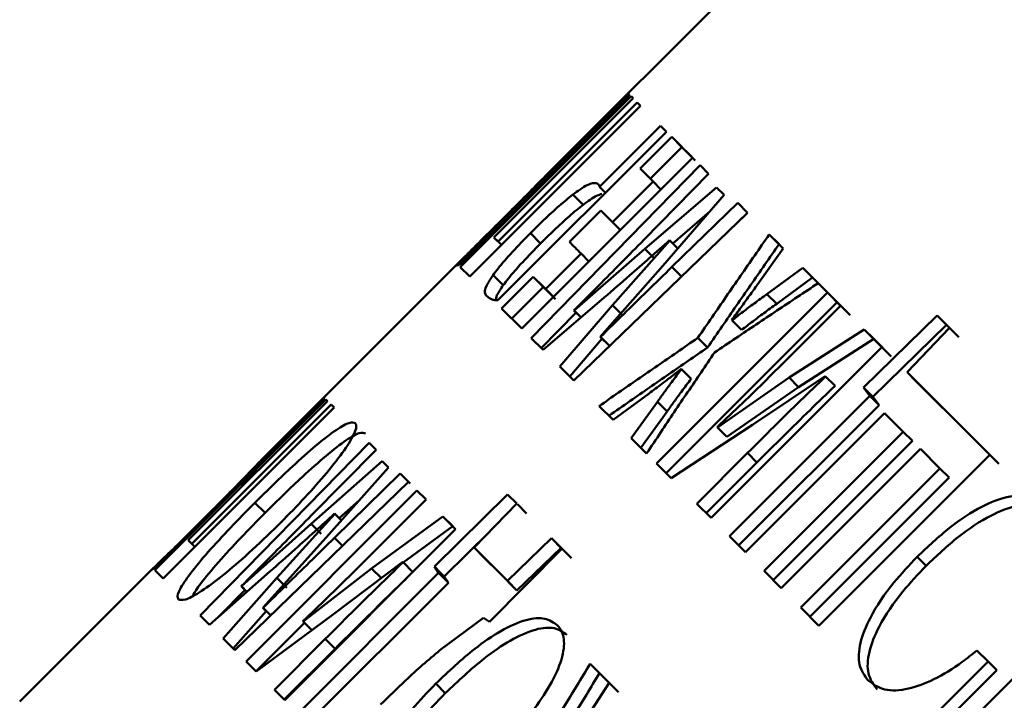
# Paper-space layout 'Лист1' of a CAD drawing. Units: millimetres. Extents: x -4738 to 2022, y 977 to 5881.
# Drawn here: x -3636 to -3630, y 5303 to 5308 of the extents above; entities that cross this region are included whole.
import ezdxf

# ---------------------------------------------------------------- set-up
doc = ezdxf.new("R2010")
doc.units = ezdxf.units.MM

psp = doc.layouts.new('Лист1')

# ---------------------------------------------------------------- linework, layer by layer
at = {"color": 7, "linetype": 'Continuous', "lineweight": 50}
for p, q in [((-3564.6916, 5374.6596), (-3632.7291, 5306.6222)), ((-3632.2263, 5307.0837), (-3633.403, 5305.907)), ((-3633.3976, 5305.933), (-3632.2366, 5307.094)), ((-3633.1711, 5306.1112), (-3632.2125, 5307.0698)), ((-3632.2434, 5307.1007), (-3632.6642, 5306.6799)), ((-3632.2366, 5307.094), (-3632.2434, 5307.1007)), ((-3632.2434, 5307.1007), (-3632.2366, 5307.094)), ((-3632.2125, 5307.0698), (-3632.2263, 5307.0837)), ((-3632.2263, 5307.0837), (-3632.2125, 5307.0698)), ((-3633.3374, 5305.8413), (-3632.1607, 5307.018)), ((-3632.1836, 5307.041), (-3633.1423, 5306.0824)), ((-3632.1607, 5307.018), (-3632.1836, 5307.041)), ((-3632.1836, 5307.041), (-3632.1607, 5307.018)), ((-3632.0231, 5306.8805), (-3632.4439, 5306.4597)), ((-3631.9822, 5306.8395), (-3632.0231, 5306.8805)), ((-3632.0231, 5306.8805), (-3631.9822, 5306.8395)), ((-3633.1431, 5305.6786), (-3631.9822, 5306.8395)), ((-3631.946, 5306.8033), (-3632.164, 5306.5853)), ((-3631.8027, 5306.66), (-3631.946, 5306.8033)), ((-3631.946, 5306.8033), (-3631.8763, 5306.7337)), ((-3631.8763, 5306.7337), (-3632.0943, 5306.5157)), ((-3631.8763, 5306.7337), (-3631.8318, 5306.6891)), ((-3632.9794, 5305.4833), (-3631.8027, 5306.66)), ((-3632.6642, 5306.6799), (-3632.6574, 5306.6732)), ((-3631.7842, 5306.6415), (-3631.8318, 5306.6891)), ((-3631.7512, 5306.6086), (-3632.9136, 5305.4175)), ((-3632.164, 5306.5853), (-3632.0748, 5306.4962)), ((-3631.6921, 5306.5495), (-3631.7512, 5306.6086)), ((-3631.7512, 5306.6086), (-3631.6921, 5306.5495)), ((-3632.1385, 5306.0949), (-3631.6921, 5306.5495)), ((-3632.4439, 5306.4597), (-3632.403, 5306.4187)), ((-3632.0748, 5306.4962), (-3632.3545, 5306.2165)), ((-3631.6373, 5306.4562), (-3632.1316, 5306.0321)), ((-3632.0748, 5306.4962), (-3632.0207, 5306.442)), ((-3631.5847, 5306.4036), (-3631.6373, 5306.4562)), ((-3631.6373, 5306.4562), (-3631.5847, 5306.4036)), ((-3632.6274, 5306.4061), (-3632.5573, 5306.336)), ((-3632.0076, 5305.915), (-3631.5847, 5306.4036)), ((-3631.4919, 5306.3492), (-3631.9446, 5305.9079)), ((-3631.4236, 5306.2809), (-3631.4919, 5306.3492)), ((-3631.4919, 5306.3492), (-3631.4238, 5306.2811)), ((-3632.4349, 5306.2969), (-3632.6512, 5306.0806)), ((-3632.6214, 5305.1254), (-3631.4236, 5306.2809)), ((-3632.3545, 5306.2165), (-3632.4349, 5306.2969)), ((-3632.4349, 5306.2969), (-3632.3652, 5306.2272)), ((-3631.939, 5306.0699), (-3631.684, 5306.2888)), ((-3631.4638, 5306.2422), (-3631.4238, 5306.2811)), ((-3632.3545, 5306.2165), (-3632.3003, 5306.1624)), ((-3633.1423, 5306.0824), (-3633.1711, 5306.1112)), ((-3633.1711, 5306.1112), (-3633.1193, 5306.0594)), ((-3632.9201, 5306.14), (-3632.8499, 5306.0698)), ((-3631.1777, 5306.035), (-3631.2744, 5306.1318)), ((-3631.2744, 5306.1318), (-3631.2071, 5306.0645)), ((-3633.1423, 5306.0824), (-3633.1193, 5306.0594)), ((-3631.9596, 5306.0903), (-3632.3548, 5305.6442)), ((-3631.9608, 5306.0916), (-3631.9595, 5306.0903)), ((-3631.9595, 5306.0904), (-3631.9039, 5306.0347)), ((-3632.5708, 5306.0002), (-3632.8154, 5305.7555)), ((-3632.1316, 5306.0321), (-3632.6186, 5305.6075)), ((-3632.5708, 5306.0002), (-3632.5166, 5305.946)), ((-3632.1316, 5306.0321), (-3632.063, 5305.9634)), ((-3631.3562, 5305.7874), (-3631.1777, 5306.035)), ((-3633.3789, 5305.9724), (-3634.7688, 5304.5826)), ((-3633.403, 5305.907), (-3633.3374, 5305.8413)), ((-3632.4384, 5305.4273), (-3632.0075, 5305.915)), ((-3633.177, 5305.8521), (-3633.1069, 5305.782)), ((-3632.9004, 5305.8405), (-3633.1185, 5305.6224)), ((-3632.8154, 5305.7555), (-3632.9004, 5305.8405)), ((-3632.9004, 5305.8405), (-3632.8307, 5305.7708)), ((-3631.044, 5305.9013), (-3631.2902, 5305.7214)), ((-3630.9383, 5305.7957), (-3631.044, 5305.9013)), ((-3631.044, 5305.9013), (-3630.9775, 5305.8348)), ((-3632.8307, 5305.7708), (-3633.0488, 5305.5528)), ((-3632.8307, 5305.7708), (-3632.7461, 5305.6862)), ((-3631.2235, 5305.6548), (-3630.9775, 5305.8348)), ((-3630.9775, 5305.8348), (-3630.8722, 5305.7295)), ((-3632.8154, 5305.7555), (-3632.7613, 5305.7014)), ((-3630.8736, 5305.7309), (-3632.0503, 5304.5542)), ((-3631.2902, 5305.7214), (-3631.2235, 5305.6548)), ((-3630.7835, 5305.6408), (-3630.8736, 5305.7309)), ((-3630.8736, 5305.7309), (-3630.8077, 5305.665)), ((-3632.8328, 5305.3368), (-3632.4113, 5305.697)), ((-3632.3549, 5305.6442), (-3632.7176, 5305.2215)), ((-3632.3548, 5305.6442), (-3632.2864, 5305.5758)), ((-3631.9844, 5304.4883), (-3630.8077, 5305.665)), ((-3631.1309, 5305.2933), (-3630.7835, 5305.6408)), ((-3630.8077, 5305.665), (-3630.7179, 5305.5752)), ((-3633.1185, 5305.6224), (-3632.9794, 5305.4833)), ((-3632.8446, 5305.3486), (-3632.6051, 5305.594)), ((-3632.6186, 5305.6075), (-3632.6198, 5305.6087)), ((-3632.6198, 5305.6087), (-3632.5713, 5305.5602)), ((-3632.6186, 5305.6075), (-3632.5713, 5305.5602)), ((-3630.1185, 5305.5731), (-3630.6245, 5305.0772)), ((-3630.033, 5305.4875), (-3630.1185, 5305.5731)), ((-3630.1185, 5305.5731), (-3630.0542, 5305.5088)), ((-3631.5318, 5305.5405), (-3631.5329, 5305.5416)), ((-3631.5329, 5305.5416), (-3631.4662, 5305.4749)), ((-3631.5318, 5305.5405), (-3631.4651, 5305.4737)), ((-3630.5602, 5305.0129), (-3630.0542, 5305.5088)), ((-3630.0542, 5305.5088), (-3629.9689, 5305.4235)), ((-3631.4662, 5305.4749), (-3631.4651, 5305.4737)), ((-3630.6202, 5305.4775), (-3631.1376, 5305.1463)), ((-3630.4983, 5305.3557), (-3630.6202, 5305.4775)), ((-3630.6202, 5305.4775), (-3630.5551, 5305.4125)), ((-3630.3256, 5305.183), (-3630.033, 5305.4875)), ((-3632.9136, 5305.4175), (-3632.8328, 5305.3368)), ((-3632.6493, 5305.1533), (-3632.4253, 5305.4142)), ((-3632.4375, 5305.4263), (-3632.4384, 5305.4273)), ((-3632.4384, 5305.4273), (-3632.3746, 5305.3635)), ((-3632.4375, 5305.4263), (-3632.3746, 5305.3635)), ((-3631.7663, 5305.4193), (-3631.6994, 5305.3524)), ((-3631.0723, 5305.0809), (-3630.5551, 5305.4125)), ((-3630.5551, 5305.4125), (-3630.4337, 5305.2911)), ((-3631.675, 5304.179), (-3630.4983, 5305.3557)), ((-3632.7176, 5305.2215), (-3632.6214, 5305.1254)), ((-3631.8807, 5305.2055), (-3631.8795, 5305.2043)), ((-3631.8795, 5305.2043), (-3631.8128, 5305.1376)), ((-3629.756, 5304.6133), (-3630.3256, 5305.183)), ((-3630.3256, 5305.183), (-3630.2616, 5305.119)), ((-3631.1376, 5305.1464), (-3631.6318, 5304.8029)), ((-3631.3901, 5304.8194), (-3630.8888, 5305.1564)), ((-3631.1376, 5305.1464), (-3631.0723, 5305.0808)), ((-3630.8888, 5305.1564), (-3630.886, 5305.1536)), ((-3630.886, 5305.1536), (-3630.8211, 5305.0887)), ((-3630.2616, 5305.119), (-3629.8909, 5304.7483)), ((-3632.3499, 5304.8538), (-3632.1027, 5305.0363)), ((-3631.0723, 5305.0808), (-3631.5662, 5304.7375)), ((-3630.6245, 5305.0772), (-3630.5821, 5305.0209)), ((-3634.3293, 5304.9959), (-3635.506, 5303.8192)), ((-3635.498, 5303.8428), (-3634.3371, 5305.0037)), ((-3635.2765, 5304.0258), (-3634.3178, 5304.9844)), ((-3634.2929, 5304.9595), (-3635.2515, 5304.0008)), ((-3634.3414, 5305.008), (-3634.7622, 5304.5872)), ((-3634.3371, 5305.0037), (-3634.3414, 5305.008)), ((-3634.3414, 5305.008), (-3634.3371, 5305.0037)), ((-3634.3178, 5304.9844), (-3634.3293, 5304.9959)), ((-3634.3293, 5304.9959), (-3634.3178, 5304.9844)), ((-3634.2724, 5304.939), (-3634.2929, 5304.9595)), ((-3634.2929, 5304.9595), (-3634.2724, 5304.939)), ((-3632.0454, 5304.979), (-3632.2254, 5304.7294)), ((-3632.0454, 5304.979), (-3631.9788, 5304.9124)), ((-3630.5821, 5305.0209), (-3631.5495, 5304.0535)), ((-3631.4854, 5303.9893), (-3630.518, 5304.9567)), ((-3630.5821, 5305.0209), (-3630.518, 5304.9567)), ((-3630.518, 5304.9567), (-3630.5602, 5305.0129)), ((-3635.4491, 5303.7623), (-3634.2724, 5304.939)), ((-3632.4457, 5304.9497), (-3632.3499, 5304.8538)), ((-3632.1589, 5304.6629), (-3631.9788, 5304.9124)), ((-3631.4383, 5303.9423), (-3630.4796, 5304.901)), ((-3630.4796, 5304.901), (-3630.3512, 5304.7725)), ((-3631.9496, 5304.4536), (-3631.3901, 5304.8195)), ((-3631.6318, 5304.8029), (-3631.6338, 5304.8048)), ((-3631.6338, 5304.8048), (-3631.5682, 5304.7392)), ((-3631.6318, 5304.8029), (-3631.5663, 5304.7374)), ((-3630.3512, 5304.7725), (-3631.3099, 5303.8138)), ((-3630.3512, 5304.7725), (-3630.2879, 5304.7092)), ((-3634.0298, 5304.6964), (-3635.195, 5303.5082)), ((-3633.9824, 5304.649), (-3634.0298, 5304.6964)), ((-3634.0298, 5304.6964), (-3633.9824, 5304.649)), ((-3632.2254, 5304.7294), (-3632.1194, 5304.6233)), ((-3631.5682, 5304.7392), (-3631.5662, 5304.7373)), ((-3631.2466, 5303.7505), (-3630.2879, 5304.7092)), ((-3629.8909, 5304.7483), (-3629.694, 5304.5513)), ((-3634.4296, 5304.1952), (-3633.9824, 5304.649)), ((-3631.4241, 5304.6266), (-3631.7734, 5304.2773)), ((-3631.3592, 5304.5616), (-3631.4241, 5304.6266)), ((-3631.1923, 5303.6962), (-3630.2336, 5304.6549)), ((-3630.2336, 5304.6549), (-3630.0988, 5304.5201)), ((-3634.7622, 5304.5872), (-3634.7579, 5304.5829)), ((-3633.9414, 5304.5696), (-3634.4293, 5304.139)), ((-3633.8981, 5304.5262), (-3633.9414, 5304.5696)), ((-3633.9414, 5304.5696), (-3633.8981, 5304.5262)), ((-3632.0503, 5304.5542), (-3631.9496, 5304.4536)), ((-3631.7084, 5304.2124), (-3631.3592, 5304.5616)), ((-3630.9327, 5303.4366), (-3629.756, 5304.6133)), ((-3634.3266, 5304.0433), (-3633.8981, 5304.5262)), ((-3633.8177, 5304.4843), (-3634.2695, 5304.042)), ((-3633.7603, 5304.4269), (-3633.8177, 5304.4843)), ((-3633.8177, 5304.4843), (-3633.7488, 5304.4154)), ((-3630.0988, 5304.5201), (-3631.0575, 5303.5614)), ((-3630.0988, 5304.5201), (-3630.0363, 5304.4577)), ((-3634.9548, 5303.268), (-3633.7603, 5304.4269)), ((-3630.995, 5303.499), (-3630.0363, 5304.4577)), ((-3633.7013, 5304.3679), (-3634.878, 5303.1912)), ((-3633.6386, 5304.3052), (-3633.7013, 5304.3679)), ((-3633.7013, 5304.3679), (-3633.6386, 5304.3052)), ((-3634.818, 5304.2838), (-3634.7477, 5304.2135)), ((-3634.2375, 5304.1778), (-3634.0978, 5304.3011)), ((-3633.9861, 5303.9577), (-3633.6386, 5304.3052)), ((-3633.0767, 5304.3406), (-3633.5815, 5303.8435)), ((-3633.0136, 5304.2774), (-3633.0767, 5304.3406)), ((-3633.0767, 5304.3406), (-3633.0136, 5304.2774)), ((-3633.3078, 5303.9744), (-3633.0136, 5304.2774)), ((-3633.0094, 5304.2732), (-3632.9465, 5304.2103)), ((-3631.7734, 5304.2773), (-3631.675, 5304.179)), ((-3634.2675, 5304.2077), (-3634.6673, 5303.7659)), ((-3634.2685, 5304.2088), (-3634.2674, 5304.2077)), ((-3634.2675, 5304.2077), (-3634.2215, 5304.1617)), ((-3633.5229, 5304.1895), (-3634.0135, 5303.8314)), ((-3633.4348, 5304.1014), (-3633.5229, 5304.1895)), ((-3633.5229, 5304.1895), (-3633.455, 5304.1217)), ((-3634.4293, 5304.1391), (-3634.9104, 5303.7085)), ((-3634.6115, 5302.9247), (-3633.4348, 5304.1014)), ((-3634.4293, 5304.1391), (-3634.36, 5304.0696)), ((-3633.7958, 5303.8727), (-3633.455, 5304.1217)), ((-3633.5141, 5303.7761), (-3633.197, 5304.0885)), ((-3635.2515, 5304.0008), (-3635.2765, 5304.0258)), ((-3635.2765, 5304.0258), (-3635.231, 5303.9803)), ((-3634.7622, 5303.5603), (-3634.3266, 5304.0433)), ((-3632.775, 5304.0389), (-3633.0785, 5303.7451)), ((-3632.7033, 5303.9671), (-3632.775, 5304.0389)), ((-3632.775, 5304.0389), (-3632.7088, 5303.9726)), ((-3631.5495, 5304.0535), (-3631.4383, 5303.9423)), ((-3635.2515, 5304.0008), (-3635.231, 5303.9803)), ((-3633.0785, 5303.7451), (-3633.3078, 5303.9744)), ((-3633.3078, 5303.9744), (-3633.2407, 5303.9073)), ((-3633.2005, 5303.4624), (-3632.7033, 5303.9671)), ((-3633.0122, 5303.6788), (-3632.7088, 5303.9726)), ((-3632.7088, 5303.9726), (-3632.6373, 5303.9011)), ((-3634.2769, 5303.5154), (-3633.7989, 5303.8758)), ((-3633.7989, 5303.8758), (-3633.7969, 5303.8738)), ((-3633.7969, 5303.8738), (-3633.7296, 5303.8065)), ((-3633.2407, 5303.9073), (-3633.1292, 5303.7958)), ((-3630.2551, 5303.9116), (-3630.1934, 5303.85)), ((-3635.5196, 5303.8317), (-3636.4377, 5302.9136)), ((-3635.506, 5303.8192), (-3635.4491, 5303.7623)), ((-3635.1299, 5303.4432), (-3634.714, 5303.809)), ((-3634.0135, 5303.8316), (-3634.4854, 5303.4657)), ((-3634.0135, 5303.8316), (-3633.9455, 5303.7632)), ((-3633.5815, 5303.8435), (-3633.5521, 5303.8001)), ((-3631.3099, 5303.8138), (-3631.1923, 5303.6962)), ((-3634.6674, 5303.7659), (-3635.0352, 5303.3484)), ((-3634.6673, 5303.7659), (-3634.5981, 5303.6968)), ((-3633.5521, 5303.8001), (-3634.5195, 5302.8327)), ((-3633.5521, 5303.8001), (-3633.4849, 5303.7329)), ((-3633.4849, 5303.7329), (-3633.5141, 5303.7761)), ((-3633.1292, 5303.7958), (-3633.0122, 5303.6788)), ((-3633.0785, 5303.7451), (-3633.0122, 5303.6788)), ((-3630.0818, 5302.5858), (-3628.9051, 5303.7625)), ((-3635.0649, 5303.5004), (-3634.8853, 5303.6835)), ((-3634.9104, 5303.7085), (-3634.9114, 5303.7095)), ((-3634.9114, 5303.7095), (-3634.872, 5303.6701)), ((-3634.9104, 5303.7085), (-3634.872, 5303.6701)), ((-3634.4523, 5302.7655), (-3633.4849, 5303.7329)), ((-3634.9662, 5303.2794), (-3634.739, 5303.5371)), ((-3634.7614, 5303.5595), (-3634.7622, 5303.5603)), ((-3634.7622, 5303.5603), (-3634.7087, 5303.5068)), ((-3634.7614, 5303.5595), (-3634.7087, 5303.5068)), ((-3631.0575, 5303.5614), (-3630.9327, 5303.4366)), ((-3635.195, 5303.5082), (-3635.1299, 5303.4432)), ((-3634.8079, 5303.1211), (-3634.2769, 5303.5155)), ((-3634.4854, 5303.4657), (-3634.4868, 5303.467)), ((-3634.4868, 5303.467), (-3634.4251, 5303.4054)), ((-3634.4854, 5303.4657), (-3634.4251, 5303.4054)), ((-3633.5437, 5303.268), (-3633.2424, 5303.4902)), ((-3633.2423, 5303.4903), (-3633.2005, 5303.4624)), ((-3634.8095, 5303.1227), (-3634.476, 5303.4563)), ((-3635.0352, 5303.3484), (-3634.9548, 5303.268)), ((-3634.3335, 5303.3452), (-3634.6827, 5302.9959)), ((-3634.2657, 5303.2774), (-3634.3335, 5303.3452)), ((-3634.6149, 5302.9281), (-3634.2657, 5303.2774)), ((-3629.8439, 5303.2664), (-3629.7676, 5303.1901)), ((-3634.878, 5303.1912), (-3634.8079, 5303.1211)), ((-3632.3774, 5303.044), (-3632.5078, 5303.1744)), ((-3632.5078, 5303.1744), (-3632.4435, 5303.1101)), ((-3629.7676, 5303.1901), (-3630.2269, 5302.7308)), ((-3630.1674, 5302.6713), (-3629.7081, 5303.1306)), ((-3629.7676, 5303.1901), (-3629.7081, 5303.1306)), ((-3632.4435, 5303.1101), (-3632.3135, 5302.9801)), ((-3634.6827, 5302.9959), (-3634.6115, 5302.9247)), ((-3633.5719, 5303.0377), (-3633.506, 5302.9718)), ((-3632.5442, 5302.7847), (-3632.3774, 5303.044))]:
    psp.add_line(p, q, dxfattribs=at)
at = {"color": 8, "linetype": 'Continuous', "lineweight": 50}
for p, q in [((-3632.7861, 5306.5648), (-3632.7759, 5306.5547)), ((-3633.0647, 5306.2847), (-3633.0553, 5306.2753)), ((-3633.338, 5306.0131), (-3633.3278, 5306.0028)), ((-3631.9446, 5305.9079), (-3631.8787, 5305.8419)), ((-3634.8798, 5304.4678), (-3634.8764, 5304.4644)), ((-3635.1574, 5304.1866), (-3635.1558, 5304.185)), ((-3634.2695, 5304.042), (-3634.2141, 5303.9866)), ((-3635.4318, 5303.9162), (-3635.4282, 5303.9126))]:
    psp.add_line(p, q, dxfattribs=at)
at = {"color": 7, "linetype": 'Continuous', "lineweight": 50, "flags": 128}
for points in [[(-3632.6512, 5306.0806), (-3632.6416, 5306.071), (-3632.6319, 5306.0613), (-3632.6221, 5306.0515), (-3632.6121, 5306.0415), (-3632.602, 5306.0314), (-3632.5917, 5306.0212), (-3632.5813, 5306.0107), (-3632.5708, 5306.0002)], [(-3630.6245, 5305.0772), (-3630.5885, 5305.0412), (-3630.5602, 5305.0129)], [(-3633.5815, 5303.8435), (-3633.5438, 5303.8058), (-3633.5141, 5303.7761)]]:
    psp.add_lwpolyline(points, dxfattribs=at)
at = {"color": 7, "linetype": 'Continuous', "lineweight": 50}
for points, knots in [([(-3632.6605, 5306.6867), (-3632.664, 5306.6845), (-3632.6712, 5306.6801), (-3632.7202, 5306.6313), (-3632.7714, 5306.5796), (-3632.7861, 5306.5648)], [0, 0, 0, 0, 0.414481, 0.832346, 1, 1, 1, 1]), ([(-3632.6642, 5306.6799), (-3632.6634, 5306.681), (-3632.6614, 5306.6836), (-3632.6603, 5306.6858), (-3632.6604, 5306.6864), (-3632.6605, 5306.6867)], [0, 0, 0, 0, 0.2490722, 0.6241422, 1, 1, 1, 1]), ([(-3632.7861, 5306.5648), (-3632.8136, 5306.5371), (-3632.8688, 5306.4813), (-3632.9686, 5306.3809), (-3633.0348, 5306.3146), (-3633.0647, 5306.2847)], [0, 0, 0, 0, 0.352332, 0.707497, 1, 1, 1, 1]), ([(-3632.452, 5306.4782), (-3632.463, 5306.4834), (-3632.4849, 5306.4938), (-3632.5512, 5306.4622), (-3632.6105, 5306.4186), (-3632.6274, 5306.4061)], [0, 0, 0, 0, 0.41445, 0.832256, 1, 1, 1, 1]), ([(-3632.4439, 5306.4597), (-3632.4441, 5306.4617), (-3632.4446, 5306.4668), (-3632.4474, 5306.4729), (-3632.4505, 5306.4765), (-3632.452, 5306.4782)], [0, 0, 0, 0, 0.249093, 0.624154, 1, 1, 1, 1]), ([(-3632.6274, 5306.4061), (-3632.6578, 5306.3816), (-3632.7189, 5306.3322), (-3632.8229, 5306.236), (-3632.8897, 5306.17), (-3632.9201, 5306.14)], [0, 0, 0, 0, 0.350949, 0.704697, 1, 1, 1, 1]), ([(-3632.4277, 5306.4123), (-3632.4505, 5306.4035), (-3632.4829, 5306.3911), (-3632.5404, 5306.3485), (-3632.5573, 5306.336)], [0, 0, 0, 0, 0.7066597, 1, 1, 1, 1]), ([(-3632.5573, 5306.336), (-3632.5877, 5306.3114), (-3632.6488, 5306.2619), (-3632.7527, 5306.1657), (-3632.8195, 5306.0998), (-3632.8499, 5306.0698)], [0, 0, 0, 0, 0.35095, 0.704785, 1, 1, 1, 1]), ([(-3633.0647, 5306.2847), (-3633.1071, 5306.2424), (-3633.1911, 5306.1585), (-3633.2844, 5306.0661), (-3633.3251, 5306.0258), (-3633.338, 5306.0131)], [0, 0, 0, 0, 0.409407, 0.81261, 1, 1, 1, 1]), ([(-3632.9201, 5306.14), (-3632.962, 5306.0971), (-3633.0453, 5306.0119), (-3633.1315, 5305.9126), (-3633.1662, 5305.8666), (-3633.177, 5305.8521)], [0, 0, 0, 0, 0.410579, 0.814604, 1, 1, 1, 1]), ([(-3631.2744, 5306.1318), (-3631.3079, 5306.0837), (-3631.407, 5305.9414), (-3631.5712, 5305.7041), (-3631.7013, 5305.5143), (-3631.7663, 5305.4193)], [0, 0, 0, 0, 0.202974, 0.601485, 1, 1, 1, 1]), ([(-3632.8499, 5306.0698), (-3632.892, 5306.0268), (-3632.9755, 5305.9413), (-3633.0617, 5305.8421), (-3633.0962, 5305.7962), (-3633.1069, 5305.782)], [0, 0, 0, 0, 0.412271, 0.817821, 1, 1, 1, 1]), ([(-3632.6198, 5305.6087), (-3632.5633, 5305.6653), (-3632.4545, 5305.7744), (-3632.2942, 5305.9366), (-3632.1904, 5306.0421), (-3632.1385, 5306.0949)], [0, 0, 0, 0, 0.3507404, 0.6753519, 1, 1, 1, 1]), ([(-3632.4113, 5305.697), (-3632.353, 5305.7476), (-3632.2489, 5305.838), (-3632.0987, 5305.9699), (-3632.0068, 5306.0511), (-3631.9608, 5306.0916)], [0, 0, 0, 0, 0.388163, 0.69406, 1, 1, 1, 1]), ([(-3631.6994, 5305.3524), (-3631.6657, 5305.4016), (-3631.5671, 5305.5453), (-3631.4032, 5305.7829), (-3631.2725, 5305.9706), (-3631.2071, 5306.0645)], [0, 0, 0, 0, 0.206714, 0.603354, 1, 1, 1, 1]), ([(-3633.338, 5306.0131), (-3633.3588, 5305.9924), (-3633.4144, 5305.9373), (-3633.4297, 5305.9204), (-3633.4302, 5305.9176), (-3633.4304, 5305.9169)], [0, 0, 0, 0, 0.308526, 0.821977, 1, 1, 1, 1]), ([(-3633.4304, 5305.9169), (-3633.4287, 5305.9167), (-3633.4262, 5305.9164), (-3633.4147, 5305.9219), (-3633.4037, 5305.929), (-3633.3976, 5305.933)], [0, 0, 0, 0, 0.469013, 0.703483, 1, 1, 1, 1]), ([(-3631.9446, 5305.9079), (-3632.0019, 5305.8522), (-3632.1128, 5305.7443), (-3632.2769, 5305.5834), (-3632.3839, 5305.4787), (-3632.4375, 5305.4263)], [0, 0, 0, 0, 0.3480212, 0.6740109, 1, 1, 1, 1]), ([(-3633.177, 5305.8521), (-3633.1936, 5305.8271), (-3633.2376, 5305.7604), (-3633.2362, 5305.7268), (-3633.2254, 5305.7128), (-3633.2226, 5305.7092)], [0, 0, 0, 0, 0.309349, 0.823691, 1, 1, 1, 1]), ([(-3633.1069, 5305.782), (-3633.1247, 5305.7558), (-3633.1573, 5305.7081), (-3633.1559, 5305.6898), (-3633.1552, 5305.6816)], [0, 0, 0, 0, 0.546897, 1, 1, 1, 1]), ([(-3631.6516, 5305.3186), (-3631.6028, 5305.3516), (-3631.4599, 5305.4479), (-3631.2223, 5305.6071), (-3631.033, 5305.7328), (-3630.9383, 5305.7957)], [0, 0, 0, 0, 0.206101, 0.603048, 1, 1, 1, 1]), ([(-3631.5329, 5305.5416), (-3631.5115, 5305.5712), (-3631.4711, 5305.627), (-3631.4116, 5305.709), (-3631.3747, 5305.7613), (-3631.3562, 5305.7874)], [0, 0, 0, 0, 0.3595071, 0.6796933, 1, 1, 1, 1]), ([(-3633.2226, 5305.7092), (-3633.2136, 5305.7017), (-3633.1995, 5305.6899), (-3633.1722, 5305.68), (-3633.1528, 5305.6791), (-3633.1431, 5305.6786)], [0, 0, 0, 0, 0.468642, 0.733954, 1, 1, 1, 1]), ([(-3631.2902, 5305.7214), (-3631.3198, 5305.6996), (-3631.3749, 5305.659), (-3631.4553, 5305.5997), (-3631.5063, 5305.5602), (-3631.5318, 5305.5405)], [0, 0, 0, 0, 0.3686946, 0.6841593, 1, 1, 1, 1]), ([(-3631.2235, 5305.6548), (-3631.2532, 5305.6329), (-3631.3083, 5305.5923), (-3631.3887, 5305.533), (-3631.4396, 5305.4935), (-3631.4651, 5305.4737)], [0, 0, 0, 0, 0.368897, 0.684261, 1, 1, 1, 1]), ([(-3631.7663, 5305.4193), (-3631.8147, 5305.3861), (-3631.9525, 5305.2917), (-3632.1792, 5305.1353), (-3632.3569, 5305.0116), (-3632.4457, 5304.9497)], [0, 0, 0, 0, 0.212973, 0.606484, 1, 1, 1, 1]), ([(-3632.3785, 5304.8824), (-3632.3296, 5304.9165), (-3632.1923, 5305.0123), (-3631.9661, 5305.1691), (-3631.7883, 5305.2913), (-3631.6994, 5305.3524)], [0, 0, 0, 0, 0.216655, 0.608326, 1, 1, 1, 1]), ([(-3632.1194, 5304.6233), (-3632.0865, 5304.6725), (-3631.9925, 5304.8134), (-3631.8368, 5305.0453), (-3631.7133, 5305.2275), (-3631.6516, 5305.3186)], [0, 0, 0, 0, 0.2116329, 0.6058145, 1, 1, 1, 1]), ([(-3631.6338, 5304.8048), (-3631.5756, 5304.8594), (-3631.4615, 5304.9666), (-3631.2944, 5305.1303), (-3631.1854, 5305.239), (-3631.1309, 5305.2933)], [0, 0, 0, 0, 0.342109, 0.670932, 1, 1, 1, 1]), ([(-3632.1027, 5305.0363), (-3632.0731, 5305.0585), (-3632.0214, 5305.0973), (-3631.9474, 5305.1536), (-3631.9029, 5305.1882), (-3631.8807, 5305.2055)], [0, 0, 0, 0, 0.401052, 0.700454, 1, 1, 1, 1]), ([(-3631.8795, 5305.2043), (-3631.9018, 5305.1746), (-3631.9412, 5305.1222), (-3631.9963, 5305.0471), (-3632.0291, 5305.0017), (-3632.0454, 5304.979)], [0, 0, 0, 0, 0.394537, 0.697224, 1, 1, 1, 1]), ([(-3631.8128, 5305.1376), (-3631.8351, 5305.1079), (-3631.8745, 5305.0554), (-3631.9297, 5304.9804), (-3631.9624, 5304.9351), (-3631.9788, 5304.9124)], [0, 0, 0, 0, 0.3947755, 0.6973438, 1, 1, 1, 1]), ([(-3630.886, 5305.1536), (-3630.9437, 5305.0983), (-3631.0632, 5304.984), (-3631.2423, 5304.8079), (-3631.3635, 5304.687), (-3631.4241, 5304.6266)], [0, 0, 0, 0, 0.318527, 0.659204, 1, 1, 1, 1]), ([(-3630.8211, 5305.0887), (-3630.8788, 5305.0334), (-3630.9982, 5304.919), (-3631.1773, 5304.7429), (-3631.2986, 5304.6221), (-3631.3592, 5304.5616)], [0, 0, 0, 0, 0.318528, 0.659205, 1, 1, 1, 1]), ([(-3634.1258, 5304.8309), (-3634.1373, 5304.835), (-3634.1604, 5304.8433), (-3634.2528, 5304.7924), (-3634.3906, 5304.6855), (-3634.586, 5304.5119), (-3634.7308, 5304.3695), (-3634.818, 5304.2838)], [0, 0, 0, 0, 0.179326, 0.35944, 0.552034, 0.73014, 1, 1, 1, 1]), ([(-3634.6395, 5304.1472), (-3634.583, 5304.2048), (-3634.4699, 5304.3203), (-3634.3166, 5304.4941), (-3634.1943, 5304.6512), (-3634.1256, 5304.7662), (-3634.115, 5304.8154), (-3634.1236, 5304.8277), (-3634.1258, 5304.8309)], [0, 0, 0, 0, 0.186641, 0.373825, 0.564299, 0.75522, 0.938004, 1, 1, 1, 1]), ([(-3634.0558, 5304.7608), (-3634.0673, 5304.7649), (-3634.0905, 5304.7732), (-3634.1832, 5304.7218), (-3634.321, 5304.6148), (-3634.516, 5304.4414), (-3634.6606, 5304.2992), (-3634.7477, 5304.2135)], [0, 0, 0, 0, 0.179643, 0.360086, 0.551819, 0.729841, 1, 1, 1, 1]), ([(-3634.7577, 5304.5931), (-3634.7607, 5304.5904), (-3634.7668, 5304.585), (-3634.8146, 5304.535), (-3634.8653, 5304.4827), (-3634.8798, 5304.4678)], [0, 0, 0, 0, 0.414481, 0.832346, 1, 1, 1, 1]), ([(-3634.7622, 5304.5872), (-3634.7614, 5304.5882), (-3634.7592, 5304.5907), (-3634.7578, 5304.5926), (-3634.7577, 5304.5929), (-3634.7577, 5304.5931)], [0, 0, 0, 0, 0.249066, 0.624138, 1, 1, 1, 1]), ([(-3634.8798, 5304.4678), (-3634.907, 5304.4399), (-3634.9616, 5304.3838), (-3635.0611, 5304.2831), (-3635.1273, 5304.2167), (-3635.1574, 5304.1866)], [0, 0, 0, 0, 0.35157, 0.706001, 1, 1, 1, 1]), ([(-3634.818, 5304.2838), (-3634.8747, 5304.2263), (-3634.9882, 5304.1112), (-3635.1441, 5303.9412), (-3635.2698, 5303.7902), (-3635.3419, 5303.6812), (-3635.3543, 5303.634), (-3635.3458, 5303.6217), (-3635.3436, 5303.6184)], [0, 0, 0, 0, 0.186331, 0.373193, 0.562221, 0.751641, 0.934608, 1, 1, 1, 1]), ([(-3629.3686, 5304.2644), (-3629.4023, 5304.2893), (-3629.4701, 5304.3392), (-3629.6287, 5304.3338), (-3629.8226, 5304.2586), (-3630.0401, 5304.1147), (-3630.182, 5303.9806), (-3630.2551, 5303.9116)], [0, 0, 0, 0, 0.187091, 0.375195, 0.549917, 0.768281, 1, 1, 1, 1]), ([(-3634.7477, 5304.2135), (-3634.8045, 5304.156), (-3634.9182, 5304.0407), (-3635.0728, 5303.8719), (-3635.194, 5303.7281), (-3635.2307, 5303.6685), (-3635.2468, 5303.6425)], [0, 0, 0, 0, 0.262933, 0.526614, 0.793038, 1, 1, 1, 1]), ([(-3629.3078, 5304.2037), (-3629.3417, 5304.2285), (-3629.4095, 5304.2784), (-3629.5683, 5304.2723), (-3629.7623, 5304.1965), (-3629.9792, 5304.0525), (-3630.1208, 5303.9186), (-3630.1934, 5303.85)], [0, 0, 0, 0, 0.187413, 0.375848, 0.549956, 0.7692, 1, 1, 1, 1]), ([(-3635.1574, 5304.1866), (-3635.1998, 5304.1444), (-3635.2839, 5304.0606), (-3635.3777, 5303.9687), (-3635.4188, 5303.9289), (-3635.4318, 5303.9162)], [0, 0, 0, 0, 0.4090133, 0.8117509, 1, 1, 1, 1]), ([(-3635.3436, 5303.6184), (-3635.3314, 5303.6145), (-3635.3069, 5303.6066), (-3635.2059, 5303.6586), (-3635.0601, 5303.7636), (-3634.8779, 5303.9179), (-3634.7342, 5304.053), (-3634.6537, 5304.1332), (-3634.6395, 5304.1472)], [0, 0, 0, 0, 0.181711, 0.364089, 0.555474, 0.744121, 0.95517, 1, 1, 1, 1]), ([(-3634.9114, 5303.7095), (-3634.8549, 5303.7662), (-3634.7461, 5303.8752), (-3634.5856, 5304.0372), (-3634.4816, 5304.1426), (-3634.4296, 5304.1952)], [0, 0, 0, 0, 0.35074, 0.675352, 1, 1, 1, 1]), ([(-3634.714, 5303.809), (-3634.6565, 5303.8603), (-3634.5536, 5303.952), (-3634.405, 5304.0855), (-3634.314, 5304.1677), (-3634.2685, 5304.2088)], [0, 0, 0, 0, 0.388103, 0.69403, 1, 1, 1, 1]), ([(-3634.2695, 5304.042), (-3634.3266, 5303.9862), (-3634.4373, 5303.878), (-3634.6011, 5303.7169), (-3634.708, 5303.612), (-3634.7614, 5303.5595)], [0, 0, 0, 0, 0.3480224, 0.6740115, 1, 1, 1, 1]), ([(-3634.4868, 5303.467), (-3634.4291, 5303.5222), (-3634.3161, 5303.6304), (-3634.1495, 5303.7946), (-3634.0405, 5303.9033), (-3633.9861, 5303.9577)], [0, 0, 0, 0, 0.342109, 0.670932, 1, 1, 1, 1]), ([(-3635.4318, 5303.9162), (-3635.4529, 5303.8958), (-3635.5091, 5303.8417), (-3635.5258, 5303.8259), (-3635.5272, 5303.8239), (-3635.5275, 5303.8233)], [0, 0, 0, 0, 0.307294, 0.818639, 1, 1, 1, 1]), ([(-3633.7969, 5303.8738), (-3633.8543, 5303.8182), (-3633.973, 5303.7031), (-3634.1517, 5303.5265), (-3634.2729, 5303.4056), (-3634.3335, 5303.3452)], [0, 0, 0, 0, 0.318529, 0.659206, 1, 1, 1, 1]), ([(-3630.2551, 5303.9116), (-3630.3104, 5303.8531), (-3630.4362, 5303.7201), (-3630.5778, 5303.5113), (-3630.6565, 5303.3139), (-3630.6648, 5303.1574), (-3630.617, 5303.0918), (-3630.5926, 5303.0583)], [0, 0, 0, 0, 0.193754, 0.440252, 0.623656, 0.807647, 1, 1, 1, 1]), ([(-3635.5275, 5303.8233), (-3635.5264, 5303.8236), (-3635.5246, 5303.8241), (-3635.5143, 5303.8307), (-3635.5039, 5303.8384), (-3635.498, 5303.8428)], [0, 0, 0, 0, 0.469013, 0.703482, 1, 1, 1, 1]), ([(-3630.1934, 5303.85), (-3630.2488, 5303.7915), (-3630.3747, 5303.6583), (-3630.5164, 5303.4495), (-3630.5953, 5303.2522), (-3630.6036, 5303.0961), (-3630.5561, 5303.0308), (-3630.5319, 5302.9975)], [0, 0, 0, 0, 0.19405, 0.441482, 0.624725, 0.80857, 1, 1, 1, 1]), ([(-3633.766, 5303.7701), (-3633.8111, 5303.7265), (-3633.9175, 5303.6233), (-3634.0839, 5303.4587), (-3634.2051, 5303.3378), (-3634.2657, 5303.2774)], [0, 0, 0, 0, 0.268555, 0.634215, 1, 1, 1, 1]), ([(-3632.7347, 5303.4398), (-3632.7605, 5303.4581), (-3632.8122, 5303.495), (-3632.9457, 5303.4853), (-3633.1161, 5303.411), (-3633.3356, 5303.2614), (-3633.4831, 5303.1218), (-3633.5719, 5303.0377)], [0, 0, 0, 0, 0.179299, 0.359385, 0.552086, 0.730264, 1, 1, 1, 1]), ([(-3632.6695, 5303.3746), (-3632.6953, 5303.393), (-3632.7471, 5303.4298), (-3632.8808, 5303.4195), (-3633.051, 5303.3448), (-3633.27, 5303.1953), (-3633.4173, 5303.0559), (-3633.506, 5302.9718)], [0, 0, 0, 0, 0.179617, 0.360031, 0.551871, 0.729963, 1, 1, 1, 1]), ([(-3633.1107, 5302.6183), (-3633.055, 5302.6768), (-3632.9436, 5302.7939), (-3632.8057, 5302.9831), (-3632.71, 5303.1668), (-3632.6784, 5303.319), (-3632.7006, 5303.401), (-3632.7278, 5303.4319), (-3632.7347, 5303.4398)], [0, 0, 0, 0, 0.186666, 0.373875, 0.564289, 0.755151, 0.937833, 1, 1, 1, 1]), ([(-3633.9516, 5302.893), (-3633.8945, 5302.9492), (-3633.7997, 5303.0425), (-3633.6628, 5303.1677), (-3633.5835, 5303.2344), (-3633.5437, 5303.2679)], [0, 0, 0, 0, 0.429661, 0.713726, 1, 1, 1, 1]), ([(-3630.5926, 5303.0583), (-3630.5581, 5303.0336), (-3630.4888, 5302.9841), (-3630.3234, 5302.9923), (-3630.1359, 5303.0625), (-3629.9734, 5303.1624), (-3629.8774, 5303.2395), (-3629.8439, 5303.2664)], [0, 0, 0, 0, 0.223615, 0.448157, 0.65546, 0.87973, 1, 1, 1, 1]), ([(-3632.5078, 5303.1744), (-3632.5387, 5303.1238), (-3632.6301, 5302.9738), (-3632.7815, 5302.7237), (-3632.9014, 5302.5237), (-3632.9614, 5302.4237)], [0, 0, 0, 0, 0.202974, 0.601485, 1, 1, 1, 1]), ([(-3632.8976, 5302.3599), (-3632.8665, 5302.4117), (-3632.7756, 5302.5631), (-3632.6245, 5302.8134), (-3632.5039, 5303.0112), (-3632.4435, 5303.1101)], [0, 0, 0, 0, 0.206713, 0.603354, 1, 1, 1, 1]), ([(-3633.5719, 5303.0377), (-3633.6278, 5302.9794), (-3633.7395, 5302.8625), (-3633.8796, 5302.6766), (-3633.9781, 5302.4984), (-3634.0127, 5302.3518), (-3633.9919, 5302.2716), (-3633.9645, 5302.2403), (-3633.9572, 5302.2321)], [0, 0, 0, 0, 0.186307, 0.373143, 0.562234, 0.751716, 0.934787, 1, 1, 1, 1]), ([(-3633.506, 5302.9718), (-3633.5618, 5302.9135), (-3633.6736, 5302.7966), (-3633.8138, 5302.6108), (-3633.9125, 5302.4327), (-3633.9472, 5302.2862), (-3633.9265, 5302.2062), (-3633.8992, 5302.1751), (-3633.8921, 5302.1669)], [0, 0, 0, 0, 0.18661, 0.373751, 0.562928, 0.752515, 0.935172, 1, 1, 1, 1])]:
    psp.add_open_spline(points, degree=3, knots=knots, dxfattribs=at)

doc.saveas('drawing.dxf')
